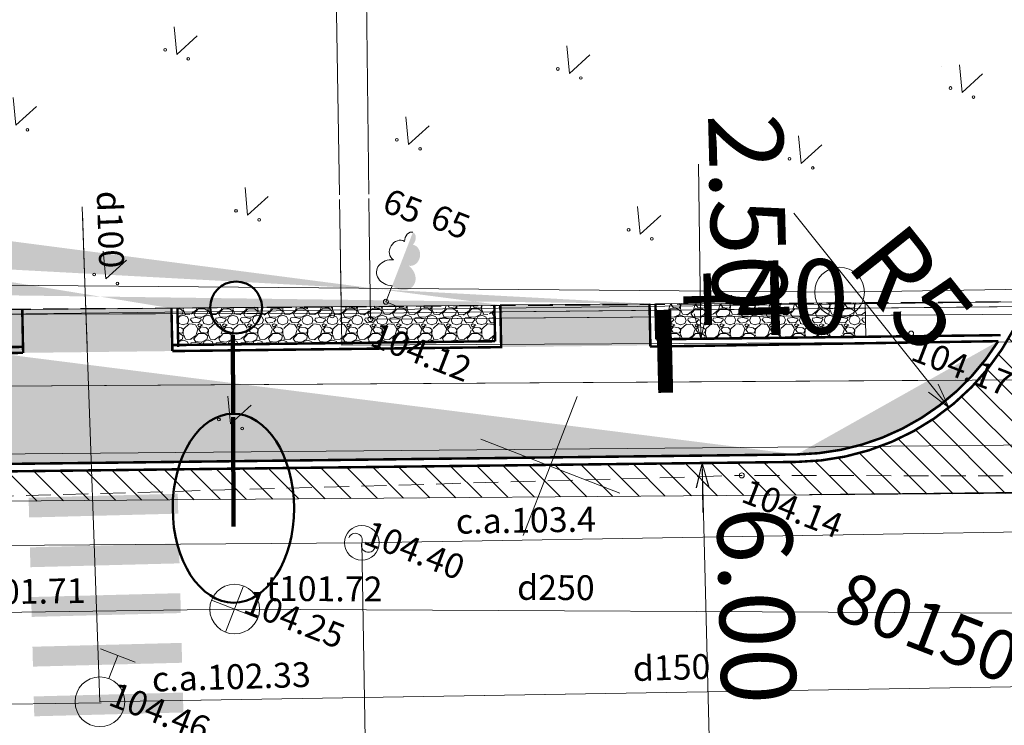
# Model space of a CAD drawing. Units: metres. Extents: x 552372 to 553368, y 333798 to 333958.
# Drawn here: x 552429 to 552449, y 333885 to 333899 of the extents above; entities that cross this region are included whole.
import ezdxf
from ezdxf.enums import TextEntityAlignment as Align

# ---------------------------------------------------------------- set-up
doc = ezdxf.new("R2010")
doc.units = ezdxf.units.M
doc.header["$MEASUREMENT"] = 0
for name, pattern in [('ADTI_2', [0.75, 0.5, -0.25]), ('DASHDOT', [1, 0.5, -0.25, 0, -0.25]), ('DASHED', [0.75, 0.5, -0.25])]:
    doc.linetypes.add(name, pattern=pattern)
for name, color, linetype, lineweight in [('A - hor. apzimejumi', 7, 'Continuous', 0), ('L - brauktuves mala', 96, 'Continuous', 30), ('Level 24', 7, 'Continuous', 9)]:
    doc.layers.add(name, color=color, linetype=linetype, lineweight=lineweight)
for name, color, linetype, lineweight, true_color in [('APGR_ELEM_####_####_#', 1, 'Continuous', 20, 0xff0000), ('APGR_SARK_####_####_#', 1, 'Continuous', 20, 0xff0000), ('APGS_VADP_ZSPR_####_#', 7, 'APGS_VADP_ZSPR', 9, 0xfe005e), ('Brauktuve', 7, 'Continuous', 9, 0xffffff), ('CELI_CMAL_####_####_#', 7, 'ADTI_2', 9, 0xd200d2), ('GAZE_ELEM_####_####_#', 1, 'Continuous', 20, 0xff0000), ('GAZE_ELEM_####_TKST_#', 1, 'Continuous', 9, 0xff0000), ('GAZE_VADP_VSP1_####_#', 1, 'GAZE_VADP_VSP1', 9, 0xff0000), ('GAZE_VADP_VSP1_TKST_#', 1, 'Continuous', 9, 0xff0000), ('GEOD_ELEM_####_####_#', 7, 'Continuous', 20, 0xff8c00), ('NORB_ZOGS_ZSTP_####_#', 7, 'NORB_ZOGS_ZSTP', 9, 0xe1e100), ('RAMI_UZMR_####_####_#', 7, 'RAMI_UZMR', 9, 0xa500a5), ('RELJ_AATZ_####_TKST_#', 7, 'Continuous', 9, 0xffffff), ('RELJ_ELEM_####_####_#', 7, 'Continuous', 20, 0xffffff), ('ROBZ_KADS_####_TKST_#', 4, 'Continuous', 9, 0x00ffff), ('ROBZ_UZMR_####_####_#', 4, 'ADTI_4', 20, 0x00ffff), ('SAKT_VADP_KABE_####_#', 5, 'SAKT_VADP_KABE', 9, 0x0000ff), ('SKAN_ELEM_####_####_#', 7, 'Continuous', 9, 0xb46600), ('SKAN_ELEM_PAST_TKST_#', 7, 'Continuous', 9, 0xb46600), ('SKAN_VADP_PAST_####_#', 7, 'SKAN_VADP_PAST', 9, 0xb46600), ('SKAN_VADP_PAST_TKST_#', 7, 'Continuous', 9, 0xb46600), ('TERT_DIAM_####_TKST_#', 7, 'Continuous', 9, 0x00e100), ('TERT_DZOG_####_####_#', 7, 'TERT_DZOG', 9, 0x00f000), ('TERT_ELEM_####_####_#', 7, 'Continuous', 9, 0x780000), ('UDTK_ELEM_####_####_#', 7, 'Continuous', 20, 0x00fea0), ('UDTK_ELEM_####_TKST_#', 7, 'Continuous', 9, 0x00fea0), ('UDTK_VADP_UDEN_####_#', 7, 'UDTK_VADP_UDEN', 9, 0x00fea0), ('UDTK_VADP_UDEN_TKST_#', 7, 'Continuous', 9, 0x00fea0)]:
    doc.layers.add(name, color=color, linetype=linetype, lineweight=lineweight, true_color=true_color)
doc.layers.add('BR konturas', color=7, linetype='Continuous')
doc.styles.add('Tahoma_05_CB', font='tahoma.ttf', dxfattribs={"height": 0.5})
doc.styles.add('Tahoma_05_CC', font='txt', dxfattribs={"height": 0.5})
doc.styles.add('Tahoma_05_LB', font='txt', dxfattribs={"height": 0.5})
doc.styles.add('Tahoma_05_LT', font='txt', dxfattribs={"height": 0.5})
doc.styles.add('Tahoma_1_LB', font='txt', dxfattribs={"height": 1})
doc.styles.add('Teksts', font='times.ttf', dxfattribs={"height": 0.2})
doc.linetypes.add('ADTI_4', pattern='A,1,-0.55,[20,dgnlstyle.shx,S=0.0008016000000000001,R=0,X=0,Y=0],-0.55', length=2.1)
doc.linetypes.add('APGS_VADP_ZSPR', pattern='A,2,-0.45,[108,_LV_TOPO_2012.shx,S=0.1,R=0,X=0,Y=0],-0.45,2', length=4.9)
doc.linetypes.add('GAZE_VADP_VSP1', pattern='A,1.6,-0.4,1.6,-0.4,1.6,-0.4,[121,_LV_TOPO_2012.shx,S=0,R=0,X=0,Y=0],-0.4,1.6,-0.4,1.6,-0.4', length=10.4)
doc.linetypes.add('NORB_ZOGS_ZSTP', pattern='A,1.45,[147,_LV_TOPO_2012.shx,S=0,R=0,X=0,Y=0],2.9,[147,_LV_TOPO_2012.shx,S=0,R=180,X=0,Y=0],1.45', length=5.8)
doc.linetypes.add('RAMI_UZMR', pattern='A,2.5,-2.5,2.5,-2.5,[68,dgnlstyle.shx,S=0.03276190476190476,R=0,X=0,Y=0],-2.5', length=12.5)
doc.linetypes.add('SAKT_VADP_KABE', pattern='A,2,[108,_LV_TOPO_2012.shx,S=0.32,R=0,X=0,Y=0],2,-1', length=5)
doc.linetypes.add('SKAN_VADP_PAST', pattern='A,7.5,-0.3,[125,_LV_TOPO_2012.shx,S=0,R=0,X=0,Y=0],-0.3,7.5', length=15.6)
doc.linetypes.add('TERT_DZOG', pattern='A,0,-0.2,[103,_LV_TOPO_2012.shx,S=0.4,R=0,X=0,Y=0],-0.875,[108,_LV_TOPO_2012.shx,S=0.15,R=0,X=0,Y=0],-0.75,[108,_LV_TOPO_2012.shx,S=0.15,R=0,X=0,Y=0],-0.675', length=2.5)
doc.linetypes.add('UDTK_VADP_UDEN', pattern='A,7.5,-0.3,[145,_LV_TOPO_2012.shx,S=0,R=0,X=0,Y=0],-0.3,7.5', length=15.6)

# ---------------------------------------------------------------- blocks, each defined once
blk = doc.blocks.new('PKT_1')
at = {"layer": 'RELJ_ELEM_####_####_#', "color": 7, "linetype": 'Continuous', "lineweight": 20, "ltscale": 0.7000000000000001}
blk.add_circle((0, 0), 0.05, dxfattribs=at)
blk = doc.blocks.new('LAPUKO_1')
at = {"layer": 'TERT_ELEM_####_####_#', "linetype": 'Continuous', "lineweight": 9, "ltscale": 0.7000000000000001, "true_color": 0x00e100}
h = blk.add_hatch(color=92, dxfattribs=at)
edge = h.paths.add_edge_path()
edge.add_line((0, 1.499998897779733), (0, 0.3469923851080241))
edge.add_ellipse((0.08955848205368966, 0.5929141737287864), major_axis=(-0.3068173883848491, 0.09511338992961678), ratio=0.8144450187643254, start_angle=87.72961605148774, end_angle=270)
edge.add_ellipse((0.128290795488283, 1.055203076743055), major_axis=(0.03873231390928324, -0.212403009427218), ratio=0.861322845979569, start_angle=0, end_angle=180)
edge.add_line((0.08955848158802837, 1.267606086214073), (0.0885632075369358, 1.268518418946769))
edge.add_ellipse((-0.0004004397196695209, 1.350068431114778), major_axis=(4.247214749339432e-17, -0.1499315361192787), ratio=0.7071067811865476, start_angle=57.04944999999998, end_angle=179.7835872819388)
at = {"layer": 'TERT_ELEM_####_####_#', "color": 92, "linetype": 'Continuous', "lineweight": 9, "ltscale": 0.7000000000000001, "true_color": 0x00e100}
for p, q in [((0, 0.3469923851080239), (0, 0)), ((0, 0), (0.1999999999534339, 0))]:
    blk.add_line(p, q, dxfattribs=at)
at = {"layer": 'TERT_ELEM_####_####_#', "color": 92, "linetype": 'Continuous', "lineweight": 9, "ltscale": 0.7000000000000001, "true_color": 0x00e100, "extrusion": (0, 0, -1)}
for centre, major_axis, ratio, start_param, end_param in [((0.000400439603254199, 1.350068431114778), (0, -0.1499315361192787), 0.7071067811865476, 0.9957007389518786, 3.137815539116435), ((-0.1282907956046984, 1.055203076743055), (-0.03873231390928328, -0.2124030094272185), 0.8613228459795687, 0, 3.141592653589793)]:
    blk.add_ellipse(centre, major_axis=major_axis, ratio=ratio, start_param=start_param, end_param=end_param, dxfattribs=at)
at = {"layer": 'TERT_ELEM_####_####_#', "color": 92, "linetype": 'Continuous', "lineweight": 9, "ltscale": 0.7000000000000001, "true_color": 0x00e100}
blk.add_ellipse((-0.08955848205368966, 0.5929141737287864), major_axis=(0.306817388384849, 0.0951133899296168), ratio=0.8144450187643255, start_param=1.570796326794897, end_param=4.752014655570658, dxfattribs=at)
blk = doc.blocks.new('MAURS')
at = {"layer": 'TERT_ELEM_####_####_#', "color": 92, "linetype": 'Continuous', "lineweight": 9, "ltscale": 0.7000000000000001, "true_color": 0x00e100}
for p, q in [((-0.25, 0.5), (0, 0)), ((0, 0), (0.25, 0.5))]:
    blk.add_line(p, q, dxfattribs=at)
for centre, radius in [((-0.2502799043431878, -0.0004503042437136173), 0.02800000000000047), ((0.2497200956568122, -0.0004503042437136173), 0.02630589287586257)]:
    blk.add_circle(centre, radius, dxfattribs=at)
blk = doc.blocks.new('KRUSTS')
at = {"layer": 'GEOD_ELEM_####_####_#', "color": 7, "linetype": 'Continuous', "lineweight": 9, "ltscale": 0.7000000000000001}
for p, q in [((0, 1.5), (0, 0)), ((-1.5, 0), (0, 0)), ((0, 0), (0, -1.5)), ((0, 0), (1.5, 0))]:
    blk.add_line(p, q, dxfattribs=at)
blk = doc.blocks.new('SLPKT')
at = {"layer": 'APGR_ELEM_####_####_#', "color": 1, "linetype": 'Continuous', "lineweight": 20, "true_color": 0xff0000}
blk.add_circle((0, 0), 0.5, dxfattribs=at)
blk = doc.blocks.new('GZVENT')
at = {"layer": 'GAZE_ELEM_####_####_#', "color": 1, "linetype": 'Continuous', "lineweight": 20, "ltscale": 0.7000000000000001, "true_color": 0xff0000}
blk.add_circle((0, 0), 0.35, dxfattribs=at)
for centre, start, end in [((-0.1399999998975545, 0), 0, 180), ((0.1400000000139698, 0), 180, 0)]:
    blk.add_arc(centre, 0.14, start, end, dxfattribs=at)
blk = doc.blocks.new('PKT')
at = {"layer": 'RELJ_ELEM_####_####_#', "color": 7, "linetype": 'Continuous', "lineweight": 20, "ltscale": 0.7000000000000001}
blk.add_circle((0, 0), 0.05, dxfattribs=at)
blk = doc.blocks.new('KNAKA')
at = {"layer": 'SKAN_ELEM_####_####_#', "color": 32, "linetype": 'Continuous', "lineweight": 20, "ltscale": 0.7000000000000001, "true_color": 0xb46600}
for p, q in [((0, -0.5), (0, 0.5)), ((-0.5, 0), (0.5, 0))]:
    blk.add_line(p, q, dxfattribs=at)
blk.add_circle((0, 0), 0.5, dxfattribs=at)
blk = doc.blocks.new('UDHIDR')
at = {"layer": 'UDTK_ELEM_####_####_#', "color": 120, "linetype": 'Continuous', "lineweight": 20, "ltscale": 0.7000000000000001, "true_color": 0x00fea0}
for p, q in [((-0.375, 1), (0.375, 1)), ((0, 0.5), (0, 1))]:
    blk.add_line(p, q, dxfattribs=at)
blk.add_circle((0, 0), 0.5, dxfattribs=at)
blk = doc.blocks.new('LAPUKO')
at = {"layer": 'TERT_ELEM_####_####_#', "linetype": 'Continuous', "lineweight": 9, "ltscale": 0.7000000000000001, "true_color": 0x00e100}
h = blk.add_hatch(color=92, dxfattribs=at)
edge = h.paths.add_edge_path()
edge.add_line((0, 1.499998897837941), (0, 0.3469923851662318))
edge.add_ellipse((0.08955848205368966, 0.5929141737869941), major_axis=(-0.3068173883848491, 0.09511338992961678), ratio=0.8144450187643254, start_angle=87.72961605148774, end_angle=270)
edge.add_ellipse((0.128290795488283, 1.055203076801263), major_axis=(0.03873231390928324, -0.212403009427218), ratio=0.861322845979569, start_angle=0, end_angle=180)
edge.add_line((0.08955848158802837, 1.267606086272281), (0.0885632075369358, 1.268518419004977))
edge.add_ellipse((-0.0004004397196695209, 1.350068431172986), major_axis=(4.247214749339432e-17, -0.1499315361192787), ratio=0.7071067811865476, start_angle=57.04944999999998, end_angle=179.7835872819388)
at = {"layer": 'TERT_ELEM_####_####_#', "color": 92, "linetype": 'Continuous', "lineweight": 9, "ltscale": 0.7000000000000001, "true_color": 0x00e100}
for p, q in [((0, 0.3469923851662315), (0, 0)), ((0, 0), (0.1999999999534339, 0))]:
    blk.add_line(p, q, dxfattribs=at)
at = {"layer": 'TERT_ELEM_####_####_#', "color": 92, "linetype": 'Continuous', "lineweight": 9, "ltscale": 0.7000000000000001, "true_color": 0x00e100, "extrusion": (0, 0, -1)}
for centre, major_axis, ratio, start_param, end_param in [((0.000400439603254199, 1.350068431172986), (0, -0.1499315361192787), 0.7071067811865476, 0.9957007389518786, 3.137815539116435), ((-0.1282907956046984, 1.055203076801263), (-0.03873231390928328, -0.2124030094272185), 0.8613228459795687, 0, 3.141592653589793)]:
    blk.add_ellipse(centre, major_axis=major_axis, ratio=ratio, start_param=start_param, end_param=end_param, dxfattribs=at)
at = {"layer": 'TERT_ELEM_####_####_#', "color": 92, "linetype": 'Continuous', "lineweight": 9, "ltscale": 0.7000000000000001, "true_color": 0x00e100}
blk.add_ellipse((-0.08955848205368966, 0.5929141737869941), major_axis=(0.306817388384849, 0.0951133899296168), ratio=0.8144450187643255, start_param=1.570796326794897, end_param=4.752014655570658, dxfattribs=at)
blk = doc.blocks.new('gaisma')
at = {"layer": 'Brauktuve', "color": 230, "lineweight": 100}
blk.add_line((521224.4336886939, 309556.690394728), (521225.8458484079, 309555.9629378651), dxfattribs=at)
at = {"layer": 'Brauktuve', "color": 230, "lineweight": 200}
blk.add_line((521225.900071569, 309555.9350054648), (521227.8551364724, 309554.9278776119), dxfattribs=at)
at = {"layer": 'Brauktuve', "color": 230, "lineweight": 50}
blk.add_circle((521223.9701795948, 309557.0026306889), 0.5214015063330228, dxfattribs=at)
blk.add_ellipse((521227.5294607168, 309555.0956455074), major_axis=(-1.68907209385613, 0.8701048995510656), ratio=0.6425242276113521, dxfattribs=at)
blk = doc.blocks.new('TerminatorOpen_0.5')
at = {"color": 0, "linetype": 'ByBlock', "lineweight": -2}
for q in [(-1, 0.25), (-1, 0), (-1, -0.25)]:
    blk.add_line((0, 0), q, dxfattribs=at)

msp = doc.modelspace()

# ---------------------------------------------------------------- hatches: boundary and pattern name
at = {"layer": 'A - hor. apzimejumi', "lineweight": -3}
h = msp.add_hatch(color=256, dxfattribs=at)
h.dxf.hatch_style = 1
edge = h.paths.add_edge_path()
edge.add_line((552432.4945459319, 333885.5095151924), (552432.5048649837, 333885.1096483183))
edge.add_line((552432.494545932, 333885.5095151924), (552429.4955443747, 333885.4321223046))
edge.add_line((552429.4955443747, 333885.4321223046), (552429.5058634264, 333885.0322554302))
edge.add_line((552429.5058634264, 333885.0322554302), (552432.5048649838, 333885.1096483183))
h.paths.add_polyline_path([(552432.4790673545, 333886.1093155039), (552432.4687483028, 333886.5091823781), (552429.4697467454, 333886.4317894904), (552429.480065797, 333886.031922616)])
edge = h.paths.add_edge_path()
edge.add_line((552432.4429506734, 333887.5088495638), (552432.4532697252, 333887.1089826897))
edge.add_line((552432.4429506735, 333887.5088495638), (552429.443949116, 333887.4314566761))
edge.add_line((552429.443949116, 333887.4314566761), (552429.4542681678, 333887.0315898018))
edge.add_line((552429.4542681678, 333887.0315898018), (552432.4532697253, 333887.1089826897))
edge = h.paths.add_edge_path()
edge.add_line((552432.4171530441, 333888.5085167495), (552432.4274720958, 333888.1086498753))
edge.add_line((552432.4171530443, 333888.5085167495), (552429.4181514869, 333888.4311238617))
edge.add_line((552429.4181514869, 333888.4311238617), (552429.4284705386, 333888.0312569875))
edge.add_line((552429.4284705385, 333888.0312569875), (552432.4274720958, 333888.1086498753))
h.paths.add_polyline_path([(552432.4016744666, 333889.1083170611), (552432.3913554148, 333889.5081839352), (552429.3923538575, 333889.4307910474), (552429.4026729092, 333889.0309241732)])
at = {"layer": 'Brauktuve', "lineweight": 5, "ltscale": 5}
h = msp.add_hatch(dxfattribs=at)
h.set_pattern_fill('APPIANRN', color=131, scale=0.05, angle=338.7867673080213, style=0)
h.set_pattern_definition([(338.7867673080213, (-82063.6921361383, 222211.4514382812), (0.113074963871199, 0.2913250805295128), []), (68.78676730802127, (-82063.6921361383, 222211.4514382812), (-0.1083320973312308, 0.3772620530716237), [0.3125, -0.3125])])
edge = h.paths.add_edge_path()
edge.add_line((552404.0541084603, 333890.4202890431), (552404.3464845633, 333893.8230513731))
edge.add_line((552429.2644234631, 333893.2158152635), (552429.2820192757, 333892.3421405634))
edge.add_line((552432.2830621206, 333892.3781383287), (552438.8953462065, 333892.4574532411))
edge.add_line((552438.8958558327, 333892.432149063), (552438.8782600202, 333893.3058237631))
edge.add_line((552406.2752130785, 333889.836359993), (552404.0541084603, 333890.4202890431))
edge.add_line((552404.303100198, 333897.8121324353), (552405.4409994023, 333895.2843425081))
edge.add_arc((552444.7796438031, 333895.1485728304), 4.850000000381975, 270.6872348124144, 327.9846674286694, ccw=False)
edge.add_line((552444.8378157828, 333890.2989217064), (552406.2752130785, 333889.836359993))
edge.add_line((552432.2830621206, 333892.3781383287), (552432.2646183174, 333893.238860679))
edge.add_line((552438.8782600202, 333893.3058237631), (552441.8784548744, 333893.3288691786))
edge.add_line((552404.3464845633, 333893.8230513731), (552404.303100198, 333897.8121324353))
edge.add_line((552432.2646183174, 333893.238860679), (552429.2644234631, 333893.2158152635))
edge.add_line((552429.2820192757, 333892.3421405634), (552407.6355965864, 333892.0824898742))
edge.add_arc((552407.6101688346, 333894.2023373757), 2.120000000011927, 182.704696095895, 270.68723480960483, ccw=False)
edge.add_line((552405.492530492, 333894.1022981333), (552405.4367084884, 333895.2839425802))
edge.add_line((552441.8784548744, 333893.3288691786), (552441.8968986776, 333892.4681468283))
edge.add_line((552441.8968986776, 333892.4681468283), (552448.8919891516, 333892.5773638271))
at = {"layer": 'Brauktuve', "lineweight": 13}
h = msp.add_hatch(dxfattribs=at)
h.set_pattern_fill('ANSI31', color=253, scale=3, angle=90, style=0)
h.set_pattern_definition([(135, (0, 0), (-0.2651650429449554, -0.2651650429449553), [])])
edge = h.paths.add_edge_path()
edge.add_line((552406.2809362613, 333889.1816030657), (552406.2770122119, 333889.686370783))
edge.add_line((552406.2770122119, 333889.686370783), (552444.8396149161, 333890.1489324964))
edge.add_arc((552444.7796438033, 333895.14857283), 5.000000000000469, 270.6872348105076, 0.59754275929821)
edge.add_line((552449.779371891, 333895.2007173275), (552449.7698388039, 333896.1147705232))
edge.add_line((552449.7698388038, 333896.1147705233), (552455.7695125091, 333896.1773439193))
edge.add_line((552455.7695125091, 333896.1773439189), (552455.7787843859, 333895.2883361302))
edge.add_arc((552460.7785124737, 333895.3404806265), 5.000000000058738, 180.5975427444784, 270.6872348104995)
edge.add_line((552460.8384835866, 333890.3408402928), (552484.7279493351, 333890.6273964751))
edge.add_line((552484.7279493351, 333890.6273964751), (552484.7393751561, 333889.7915366779))
edge.add_line((552484.7393751561, 333889.7915366779), (552406.2809362613, 333889.1816030656))
at = {"layer": 'Brauktuve', "lineweight": 5, "ltscale": 5}
h = msp.add_hatch(dxfattribs=at)
h.set_pattern_fill('GRAVEL', color=30, scale=0.5, style=0)
h.set_pattern_definition([(228.012787504, (0.36, 0.5), (-4.000000000000036, -4.499999999999999), [0.067268, -6.65954402353685]), (184.969740728, (0.315, 0.45), (5.999999999999988, 0.5000000000000175), [0.115434, -11.427962380615]), (132.510447078, (0.2, 0.44), (5.00000000000006, -5.499999999999938), [0.081394, -8.05801629804985]), (267.273689006, (0.005, 0.315), (0.5000000000000121, 10.00000000000001), [0.105119, -10.4067790208145]), (292.833654178, (0, 0.21), (-2.499999999999994, 6.000000000000013), [0.1030775, -10.20468656404415]), (357.273689006, (0.04, 0.115), (-10.00000000000001, 0.5000000000000041), [0.105119, -10.4067790208145]), (37.6942404667, (0.145, 0.11), (-6.499999999999999, -4.999999999999987), [0.1390145, -13.762424274458]), (72.2553283749, (0.255, 0.195), (3.500000000000013, 11), [0.131244, -12.9931607484067]), (121.429565615, (0.295, 0.32), (-4.00000000000001, 6.499999999999994), [0.105475, -10.4420365548645]), (175.236358309, (0.24, 0.41), (5.499999999999994, -0.5000000000000241), [0.120416, -5.90038128939615]), (222.397437798, (0.12, 0.42), (-5.999999999999981, -5.499999999999986), [0.155724, -15.41668750239745]), (138.814074834, (0.5, 0.31), (-3.500000000000015, 3.000000000000001), [0.0531505, -5.26192240636735]), (171.46923439, (0.46, 0.345), (6.499999999999998, -0.9999999999999974), [0.1011185, -10.0107557080785]), (225, (0.36, 0.36), (-8.326672684688674e-17, -0.4999999999999666), [0.0707105, -0.63639628118655]), (203.198590514, (0.325, 0.42), (2.499999999999995, 0.9999999999999853), [0.038079, -3.76980755293195]), (291.801409486, (0.29, 0.405), (-0.4999999999998421, 1.500000000000052), [0.0538515, -2.63873090356725]), (30.96375653210001, (0.31, 0.355), (1.500000000000026, 0.99999999999999), [0.0874645, -2.82801144742265]), (161.565051177, (0.385, 0.4), (1.000000000000006, -0.4999999999999893), [0.0632455, -1.5178933300842]), (16.389540334, (0, 0.405), (4.999999999999982, 1.500000000000022), [0.0886, -8.7714225733347]), (70.3461759419, (0.085, 0.43), (-2.00000000000061, -5.500000000001698), [0.0743305, -7.3587038736595]), (293.198590514, (0.385, 0.5), (-0.9999999999999852, 2.499999999999995), [0.0761575, -3.73172905293195]), (343.610459666, (0.415, 0.43), (-4.999999999999982, 1.500000000000022), [0.0886, -8.7714225733345]), (339.44395478, (0, 0.095), (-2.500000000000017, 1.000000000000012), [0.08544, -4.18656187265875]), (294.775140569, (0.08, 0.065), (-2.499999999999997, 5.500000000000003), [0.071589, -7.087321531638]), (66.8014094864, (0.39, 0), (0.9999999999999906, 2.499999999999985), [0.0761575, -3.73172905293195]), (17.3540246363, (0.42, 0.07), (-6.499999999999988, -1.999999999999981), [0.0838155, -8.29771180712]), (69.44395478040002, (0.145, 0), (-1.000000000000003, -2.499999999999976), [0.04272, -4.22928187265875]), (101.309932474, (0.36, 0), (-0.4999999999999819, 2.000000000000006), [0.025495, -2.5240147567964]), (165.963756532, (0.355, 0.025), (1.499999999999979, -0.500000000000002), [0.1030775, -1.95847531280885]), (186.009005957, (0.255, 0.05), (5.000000000000021, 0.4999999999999937), [0.095525, -9.4569615872714]), (303.690067526, (0.31, 0.31), (-0.4999999999999937, 0.9999999999999929), [0.072111, -1.730664637732]), (353.157226587, (0.35, 0.25), (8.500000000000012, -1.000000000000011), [0.125897, -12.46378131201415]), (60.9453959009, (0.475, 0.235), (-1.999999999999988, -3.499999999999988), [0.051478, -5.0963370704935]), (90, (0.5, 0.28), (-0.4999999999999999, 0.5), [0.03, -0.47]), (120.256437164, (0.245, 0.065), (2.000000000000004, -3.500000000000004), [0.069462, -6.8767599947249]), (48.01278750419999, (0.21, 0.125), (4.000000000000001, 4.499999999999991), [0.134536, -6.59227602353685]), (0, (0.3, 0.225), (0.5, 0.5), [0.13, -0.37]), (325.304846469, (0.43, 0.225), (5.000000000000067, -3.499999999999918), [0.079057, -7.826637150421]), (254.054604099, (0.495, 0.18), (-0.5000000000000209, -2.000000000000003), [0.072801, -3.56725394464025]), (207.645975364, (0.475, 0.11), (-9.499999999999975, -5.000000000000024), [0.1185325, -11.7347370911297]), (175.42607874, (0.37, 0.055), (-6.499999999999977, 0.5000000000000007), [0.1253995, -12.41453670398445])])
h.paths.add_polyline_path([(552441.9984273335, 333893.3314399826), (552446.2183992397, 333893.3460439433), (552446.2265594373, 333892.6657488605), (552442.0137747814, 333892.6152161487)])
h = msp.add_hatch(dxfattribs=at)
h.set_pattern_fill('GRAVEL', color=30, scale=0.5, style=0)
h.set_pattern_definition([(228.012787504, (0.36, 0.5), (-4.000000000000036, -4.499999999999999), [0.067268, -6.65954402353685]), (184.969740728, (0.315, 0.45), (5.999999999999988, 0.5000000000000175), [0.115434, -11.427962380615]), (132.510447078, (0.2, 0.44), (5.000000000000059, -5.499999999999937), [0.081394, -8.05801629804985]), (267.273689006, (0.005, 0.315), (0.5000000000000121, 10.00000000000001), [0.105119, -10.4067790208145]), (292.833654178, (0, 0.21), (-2.499999999999994, 6.000000000000013), [0.1030775, -10.20468656404415]), (357.273689006, (0.04, 0.115), (-10.00000000000001, 0.500000000000004), [0.105119, -10.4067790208145]), (37.6942404667, (0.145, 0.11), (-6.499999999999999, -4.999999999999987), [0.1390145, -13.762424274458]), (72.2553283749, (0.255, 0.195), (3.500000000000013, 11), [0.131244, -12.9931607484067]), (121.429565615, (0.295, 0.32), (-4.00000000000001, 6.499999999999994), [0.105475, -10.4420365548645]), (175.236358309, (0.24, 0.41), (5.499999999999993, -0.500000000000024), [0.120416, -5.90038128939615]), (222.397437798, (0.12, 0.42), (-5.999999999999981, -5.499999999999986), [0.155724, -15.41668750239745]), (138.814074834, (0.5, 0.31), (-3.500000000000015, 3.000000000000001), [0.0531505, -5.26192240636735]), (171.46923439, (0.46, 0.345), (6.499999999999998, -0.9999999999999976), [0.1011185, -10.0107557080785]), (225, (0.36, 0.36), (-8.326672684688674e-17, -0.4999999999999666), [0.0707105, -0.63639628118655]), (203.198590514, (0.325, 0.42), (2.499999999999996, 0.9999999999999855), [0.038079, -3.76980755293195]), (291.801409486, (0.29, 0.405), (-0.4999999999998421, 1.500000000000052), [0.0538515, -2.63873090356725]), (30.96375653210001, (0.31, 0.355), (1.500000000000026, 0.99999999999999), [0.0874645, -2.82801144742265]), (161.565051177, (0.385, 0.4), (1.000000000000006, -0.4999999999999893), [0.0632455, -1.5178933300842]), (16.389540334, (0, 0.405), (4.999999999999982, 1.500000000000022), [0.0886, -8.7714225733347]), (70.3461759419, (0.085, 0.43), (-2.00000000000061, -5.500000000001698), [0.0743305, -7.3587038736595]), (293.198590514, (0.385, 0.5), (-0.9999999999999852, 2.499999999999996), [0.0761575, -3.73172905293195]), (343.610459666, (0.415, 0.43), (-4.999999999999982, 1.500000000000022), [0.0886, -8.7714225733345]), (339.44395478, (0, 0.095), (-2.500000000000018, 1.000000000000012), [0.08544, -4.18656187265875]), (294.775140569, (0.08, 0.065), (-2.499999999999997, 5.500000000000003), [0.071589, -7.087321531638]), (66.8014094864, (0.39, 0), (0.9999999999999906, 2.499999999999985), [0.0761575, -3.73172905293195]), (17.3540246363, (0.42, 0.07), (-6.499999999999988, -1.999999999999981), [0.0838155, -8.29771180712]), (69.44395478040002, (0.145, 0), (-1.000000000000003, -2.499999999999977), [0.04272, -4.22928187265875]), (101.309932474, (0.36, 0), (-0.4999999999999819, 2.000000000000006), [0.025495, -2.5240147567964]), (165.963756532, (0.355, 0.025), (1.499999999999979, -0.500000000000002), [0.1030775, -1.95847531280885]), (186.009005957, (0.255, 0.05), (5.000000000000022, 0.4999999999999937), [0.095525, -9.4569615872714]), (303.690067526, (0.31, 0.31), (-0.4999999999999937, 0.9999999999999929), [0.072111, -1.730664637732]), (353.157226587, (0.35, 0.25), (8.50000000000001, -1.000000000000011), [0.125897, -12.46378131201415]), (60.9453959009, (0.475, 0.235), (-1.999999999999988, -3.499999999999988), [0.051478, -5.0963370704935]), (90, (0.5, 0.28), (-0.4999999999999999, 0.5), [0.03, -0.47]), (120.256437164, (0.245, 0.065), (2.000000000000004, -3.500000000000005), [0.069462, -6.8767599947249]), (48.01278750419999, (0.21, 0.125), (4.000000000000001, 4.49999999999999), [0.134536, -6.59227602353685]), (0, (0.3, 0.225), (0.5, 0.5), [0.13, -0.37]), (325.304846469, (0.43, 0.225), (5.000000000000067, -3.499999999999917), [0.079057, -7.826637150421]), (254.054604099, (0.495, 0.18), (-0.5000000000000208, -2.000000000000002), [0.072801, -3.56725394464025]), (207.645975364, (0.475, 0.11), (-9.499999999999975, -5.000000000000024), [0.1185325, -11.7347370911297]), (175.42607874, (0.37, 0.055), (-6.499999999999977, 0.5000000000000007), [0.1253995, -12.41453670398445])])
h.paths.add_polyline_path([(552438.758287561, 333893.3032529591), (552438.7738637769, 333892.5763531395), (552432.4004804412, 333892.499903862), (552432.3845907765, 333893.241431483)])

# ---------------------------------------------------------------- linework, layer by layer
at = {"color": 4, "linetype": 'DASHED', "lineweight": 30, "flags": 128}
msp.add_lwpolyline([(552415.2477400324, 333919.9588634376), (552436.0717158387, 333919.1876620307), (552462.2132353052, 333936.4996752004), (552484.2231991265, 333936.8246099295), (552487.3314363995, 333925.6003744074), (552487.8934466105, 333893.6661627446), (552408.0697513771, 333893.0530124966)], close=True, dxfattribs=at)
at = {"layer": 'APGR_SARK_####_####_#'}
for p, q in [((552445.7006965678, 333893.56310273), (552483.0774620379, 333894.1712279308)), ((552445.7006965678, 333893.56310273), (552483.0774620379, 333894.1712279308)), ((552417.543006323, 333893.7951514993), (552445.7006965678, 333893.56310273)), ((552417.543006323, 333893.7951514993), (552445.7006965678, 333893.56310273))]:
    msp.add_line(p, q, dxfattribs=at)
at = {"layer": 'APGS_VADP_ZSPR_####_#', "flags": 128}
msp.add_lwpolyline([(552480.295346533, 333890.7715058918), (552470.9425486655, 333890.6768083065), (552425.5359284395, 333890.2801656176)], dxfattribs=at)
at = {"layer": 'BR konturas', "color": 1, "const_width": 0.2999999999999996}
msp.add_lwpolyline([(552442.2039676174, 333891.5404279227), (552442.1648663292, 333893.2057193946)], dxfattribs=at)
at = {"layer": 'Brauktuve', "lineweight": 5, "ltscale": 5}
for p, q in [((552442.9025617298, 333893.1259131933), (552442.8664622613, 333896.1354347722)), ((552447.5868821479, 333891.6315552189), (552444.7796438033, 333895.14857283)), ((552441.9984273335, 333893.3314399826), (552446.2183992397, 333893.3460439433)), ((552442.0137747814, 333892.6152161487), (552441.9984273335, 333893.3314399826)), ((552446.2183992397, 333893.3460439433), (552446.2265594373, 333892.6657488605)), ((552432.3845907765, 333893.241431483), (552438.758287561, 333893.3032529591)), ((552432.4004804412, 333892.499903862), (552432.3845907765, 333893.241431483)), ((552438.758287561, 333893.3032529591), (552438.7738637769, 333892.5763531395)), ((552438.7738637769, 333892.5763531395), (552432.4004804412, 333892.499903862)), ((552446.2265594373, 333892.6657488605), (552442.0137747814, 333892.6152161487)), ((552443.1575675855, 333892.6289360392), (552443.1585408578, 333892.6289477136)), ((552443.6160577552, 333890.1474523775), (552442.6876117121, 333890.123285454)), ((552443.1875090805, 333890.1327891625), (552443.1884823529, 333890.132800837)), ((552406.2809362613, 333889.1816030656), (552484.7393751561, 333889.7915366779)), ((552442.9444974475, 333889.6298382499), (552442.9504945588, 333889.1298742165)), ((552443.0810904918, 333884.6143638441), (552442.9505373733, 333889.6299599056))]:
    msp.add_line(p, q, dxfattribs=at)
at = {"layer": 'Brauktuve', "color": 240, "lineweight": 5, "ltscale": 5, "true_color": 0xfe005e}
msp.add_line((552418.8310260673, 333892.997889392), (552465.329647429, 333893.5619554053), dxfattribs=at)
at = {"layer": 'Brauktuve', "color": 0}
for p, q in [((552438.8782600202, 333893.3058237631), (552441.8784548744, 333893.3288691786)), ((552429.2644234631, 333893.2158152635), (552432.2646183174, 333893.238860679))]:
    msp.add_line(p, q, dxfattribs=at)
at = {"layer": 'Brauktuve', "color": 16, "const_width": 0.05}
msp.add_lwpolyline([(552449.7698388039, 333896.1147705232), (552449.779371891, 333895.2007173275, -0.4137551352864606), (552444.8396149161, 333890.1489324964), (552406.2770122119, 333889.686370783)], format="xyb", dxfattribs=at)
at = {"layer": 'Brauktuve', "color": 0, "linetype": 'ADTI_2', "const_width": 0.05}
msp.add_lwpolyline([(552429.2820192757, 333892.3421405634), (552407.6355965864, 333892.0824898742, -0.4039376024374886), (552405.492530492, 333894.1022981333), (552405.4367084884, 333895.2839425802)], format="xyb", dxfattribs=at)
at = {"layer": 'Brauktuve', "color": 0, "const_width": 0.05}
msp.add_lwpolyline([(552429.2795958687, 333892.4624685849), (552407.6384481937, 333892.20288117, -0.4039376024269318), (552405.6166877272, 333894.1083606597), (552405.5608657235, 333895.2900051066)], format="xyb", dxfattribs=at)
for points in [[(552438.758287561, 333893.3032529591), (552438.7738637769, 333892.5763531395)], [(552441.9984273335, 333893.3314399826), (552442.0143632223, 333892.6152232071)], [(552432.3845907765, 333893.241431483), (552432.4012751085, 333892.4628188892)], [(552448.9371911496, 333892.6982631194), (552442.0137747814, 333892.6152161487)], [(552438.7738637769, 333892.5763531395), (552432.2804837374, 333892.4984644912)]]:
    msp.add_lwpolyline(points, dxfattribs=at)
at = {"layer": 'Brauktuve', "color": 0, "linetype": 'ADTI_2', "const_width": 0.05}
for points in [[(552438.8782600202, 333893.3058237631), (552438.8958558327, 333892.432149063)], [(552441.8784548744, 333893.3288691786), (552441.8968986776, 333892.4681468283)], [(552429.2644234631, 333893.2158152635), (552429.2820192757, 333892.3421405634)], [(552432.2646183174, 333893.238860679), (552432.2830621206, 333892.3781383287)], [(552448.8919891516, 333892.5773638271), (552441.8968986776, 333892.4681468283)], [(552438.8953462065, 333892.4574532411), (552432.2830621206, 333892.3781383287)], [(552444.8378157828, 333890.2989217064), (552406.2752130785, 333889.836359993)]]:
    msp.add_lwpolyline(points, dxfattribs=at)
at = {"layer": 'Brauktuve', "color": 16, "linetype": 'ADTI_2', "const_width": 0.05}
msp.add_lwpolyline([(552448.8919891516, 333892.5773638271, -0.2553496045545861), (552444.8378157828, 333890.2989217064), (552406.2752130785, 333889.836359993)], format="xyb", dxfattribs=at)
at = {"layer": 'CELI_CMAL_####_####_#'}
for p in [(552427.0912343631, 333889.4093903975), (552463.2399032088, 333889.8384319893)]:
    msp.add_line(p, (552443.7332230908, 333889.8773649557), dxfattribs=at)
at = {"layer": 'GAZE_VADP_VSP1_####_#', "flags": 128}
for points in [[(552436.0931146474, 333888.5220233109), (552484.4796456062, 333889.3231292767)], [(552436.0931146474, 333888.5220233109), (552413.2873507449, 333888.3539595198)], [(552436.0931146474, 333888.5220233109), (552436.3473715698, 333873.5470574968)]]:
    msp.add_lwpolyline(points, dxfattribs=at)
at = {"layer": 'L - brauktuves mala', "color": 0, "linetype": 'Continuous'}
msp.add_line((552447.7490889169, 333898.0938039506), (552447.74908977, 333898.0938039595), dxfattribs=at)
at = {"layer": 'L - brauktuves mala', "linetype": 'Continuous'}
msp.add_line((552445.0985586187, 333889.4948267359), (552461.0976884996, 333889.6616891276), dxfattribs=at)
at = {"layer": 'Level 24', "color": 4, "linetype": 'Continuous', "lineweight": 20, "flags": 128}
msp.add_lwpolyline([(552439.614423678, 333893.1753952036), (552487.8934466104, 333893.6661627451)], dxfattribs=at)
at = {"layer": 'NORB_ZOGS_ZSTP_####_#'}
for p, q in [((552435.9367998174, 333919.1606496783), (552436.2339345117, 333895.5313603586)), ((552436.2349973376, 333895.4468403645), (552436.2417695234, 333894.9082902089)), ((552436.2349973376, 333895.4468403645), (552436.2417695234, 333894.9082902089)), ((552436.2417695234, 333894.9082902089), (552436.2655087374, 333893.0204569581)), ((552436.2417695234, 333894.9082902089), (552436.2655087374, 333893.0204569581)), ((552436.2655087374, 333893.0204569581), (552461.4295680115, 333893.2110083745)), ((552436.2655087374, 333893.0204569581), (552461.4295680115, 333893.2110083745)), ((552436.2655087374, 333893.0204569581), (552447.6039650497, 333893.1065874145)), ((552436.2655087374, 333893.0204569581), (552447.6039650497, 333893.1065874145))]:
    msp.add_line(p, q, dxfattribs=at)
at = {"layer": 'RAMI_UZMR_####_####_#', "flags": 128}
msp.add_lwpolyline([(552462.2132353049, 333936.4996752006), (552484.2231991265, 333936.8246099293), (552487.3207269439, 333925.6667468984), (552487.8934466103, 333893.6661627446), (552462.0879557835, 333893.4038439051), (552436.2824649562, 333893.1415250656), (552408.0697513769, 333893.0530124966), (552401.198133054, 333895.4380474284), (552407.3602311062, 333917.1784807405), (552408.4963497758, 333921.1989939905), (552415.2477400324, 333919.9588634376), (552436.0717158387, 333919.1876620307)], close=True, dxfattribs=at)
msp.add_lwpolyline([(552381.1118861499, 333871.6601868719), (552382.9065678053, 333877.6273146179), (552389.1113541692, 333898.2575766781), (552408.0697513768, 333893.0530124967), (552436.2824649565, 333893.1415250656), (552484.0290186347, 333893.626879932), (552483.3028166635, 333881.7090230496), (552483.3671100728, 333872.0993195203)], dxfattribs=at)
at = {"layer": 'ROBZ_UZMR_####_####_#'}
for p, q in [((552436.2824649564, 333893.1415250655), (552487.8934466105, 333893.6661627446)), ((552436.2824649564, 333893.1415250655), (552487.8934466105, 333893.6661627446)), ((552408.0697513769, 333893.0530124966), (552436.2824649564, 333893.1415250655)), ((552408.0697513769, 333893.0530124966), (552436.2824649564, 333893.1415250655))]:
    msp.add_line(p, q, dxfattribs=at)
at = {"layer": 'SAKT_VADP_KABE_####_#'}
for q in [(552461.7518688017, 333891.8745331278), (552448.0280769507, 333891.7912192475)]:
    msp.add_line((552408.5840537092, 333891.5517640403), q, dxfattribs=at)
at = {"layer": 'SKAN_VADP_PAST_####_#'}
for p, q in [((552433.535524808, 333887.1891458924), (552413.1536469825, 333886.8994955777)), ((552466.5602967546, 333887.0178599372), (552433.535524808, 333887.1891458924))]:
    msp.add_line(p, q, dxfattribs=at)
at = {"layer": 'TERT_DZOG_####_####_#', "flags": 128}
for points in [[(552435.2568272912, 333919.1167137729), (552435.6415478903, 333895.5193105295)], [(552435.6430086426, 333895.4297131481), (552435.6558894771, 333894.6396482297)], [(552435.6430086426, 333895.4297131481), (552435.6558894771, 333894.6396482297)], [(552435.6558894771, 333894.6396482297), (552435.6859565175, 333892.7954421334)], [(552435.6558894771, 333894.6396482297), (552435.690780969, 333892.499527307), (552461.4832692402, 333892.6214224648)]]:
    msp.add_lwpolyline(points, dxfattribs=at)
at = {"layer": 'UDTK_VADP_UDEN_####_#'}
for points in [[(552430.5246644565, 333893.7440657147), (552430.4696751143, 333895.2800400163)], [(552430.5246644565, 333893.7440657147), (552430.4739575844, 333895.1604211286)], [(552430.5696600138, 333892.4872399917), (552430.5246644565, 333893.7440657147)], [(552430.8261054454, 333885.3241502577), (552430.5246644565, 333893.7440657147)], [(552430.8261054454, 333885.3241502577), (552485.7750667138, 333886.2312105802)], [(552430.8261054454, 333885.3241502577), (552440.1814851281, 333885.4787872459)], [(552430.8528891351, 333885.3019548987), (552403.4302614173, 333884.9022949161)]]:
    msp.add_lwpolyline(points, dxfattribs=at)

# ---------------------------------------------------------------- block references
at = {"layer": 'APGR_ELEM_####_####_#', "color": 1, "linetype": 'Continuous', "lineweight": 20, "true_color": 0xff0000, "rotation": 338.7867673080213}
msp.add_blockref('SLPKT', (552445.7006965678, 333893.56310273), dxfattribs=at)
at = {"layer": 'APGR_ELEM_####_####_#', "color": 1, "linetype": 'Continuous', "lineweight": 13, "true_color": 0xff0000, "rotation": 338.7867673080213}
msp.add_blockref('SLPKT', (552445.7006965678, 333893.56310273), dxfattribs=at)
at = {"layer": 'Brauktuve', "linetype": 'Continuous', "rotation": 297.4145274508971}
msp.add_blockref('gaisma', (37655.74190776948, 654055.3367162277), dxfattribs=at)
at = {"layer": 'Brauktuve', "lineweight": 5, "xscale": 0.5, "yscale": 0.5, "zscale": 0.5}
for p, rotation in [((552442.9085588411, 333892.6259491599), 270.6872348112976), ((552447.8987975195, 333891.2407754844), 308.5964184848318), ((552442.9375270638, 333890.1297906088), 91.49103993830055), ((552442.9385003361, 333890.1298022832), 90.68723481129761)]:
    msp.add_blockref('TerminatorOpen_0.5', p, dxfattribs=dict(at, rotation=rotation))
at = {"layer": 'GAZE_ELEM_####_####_#', "color": 1, "linetype": 'Continuous', "lineweight": 13, "ltscale": 0.7000000000000001, "true_color": 0xff0000, "rotation": 338.7867673080213}
msp.add_blockref('GZVENT', (552436.0931146474, 333888.5220233109), dxfattribs=at)
at = {"layer": 'GEOD_ELEM_####_####_#', "color": 7, "linetype": 'Continuous', "lineweight": 9, "ltscale": 0.7000000000000001, "rotation": 338.7867673080213}
msp.add_blockref('KRUSTS', (552439.8832994893, 333890.065144779), dxfattribs=at)
at = {"layer": 'GEOD_ELEM_####_####_#', "color": 7, "linetype": 'Continuous', "lineweight": 0, "ltscale": 0.7000000000000001, "rotation": 338.7867673080213}
msp.add_blockref('KRUSTS', (552439.8832994893, 333890.065144779), dxfattribs=at)
at = {"layer": 'RELJ_ELEM_####_####_#', "color": 0, "linetype": 'Continuous', "lineweight": 20, "ltscale": 0.7000000000000001, "rotation": 338.7867673080213}
for p in [(552436.5778142493, 333893.3690746101), (552435.4942244089, 333893.0977776184), (552436.2655087374, 333893.0204569581)]:
    msp.add_blockref('PKT_1', p, dxfattribs=at)
at = {"layer": 'RELJ_ELEM_####_####_#', "color": 0, "linetype": 'Continuous', "lineweight": 13, "ltscale": 0.7000000000000001, "rotation": 338.7867673080213}
for name, p in [('PKT', (552436.5778142493, 333893.3690746101)), ('PKT', (552435.4942244089, 333893.0977776184)), ('PKT', (552436.2655087374, 333893.0204569581)), ('PKT', (552447.1405888733, 333892.7307915668)), ('PKT_1', (552443.7332230908, 333889.8773649557))]:
    msp.add_blockref(name, p, dxfattribs=at)
at = {"layer": 'SKAN_ELEM_####_####_#', "color": 32, "linetype": 'Continuous', "lineweight": 13, "ltscale": 0.7000000000000001, "true_color": 0xb46600, "rotation": 338.7867673080213}
msp.add_blockref('KNAKA', (552433.535524808, 333887.1891458924), dxfattribs=at)
at = {"layer": 'TERT_ELEM_####_####_#', "color": 92, "linetype": 'Continuous', "lineweight": 9, "ltscale": 0.7000000000000001, "true_color": 0x00e100, "rotation": 338.7867673080213}
for name, p in [('MAURS', (552432.3700963343, 333898.3447449114)), ('MAURS', (552440.2664979779, 333897.9615464227)), ('MAURS', (552448.1628996215, 333897.5783479341)), ('MAURS', (552429.134895979, 333896.9187439781)), ('MAURS', (552437.0312976227, 333896.5355454894)), ('MAURS', (552444.9276992664, 333896.1523470008)), ('MAURS', (552433.7960972674, 333895.1095445562)), ('MAURS', (552441.6924989112, 333894.7263460675)), ('LAPUKO_1', (552436.5778142493, 333893.3690746101)), ('MAURS', (552430.945283433, 333893.8285770398))]:
    msp.add_blockref(name, p, dxfattribs=at)
at = {"layer": 'TERT_ELEM_####_####_#', "color": 92, "linetype": 'Continuous', "lineweight": 0, "ltscale": 0.7000000000000001, "true_color": 0x00e100, "rotation": 338.7867673080213}
for name, p in [('LAPUKO', (552436.5778142493, 333893.3690746101)), ('MAURS', (552433.4538652634, 333890.9129834131))]:
    msp.add_blockref(name, p, dxfattribs=at)
at = {"layer": 'UDTK_ELEM_####_####_#', "color": 120, "linetype": 'Continuous', "lineweight": 13, "ltscale": 0.7000000000000001, "true_color": 0x00fea0, "rotation": 338.7867673080213}
msp.add_blockref('UDHIDR', (552430.8261054454, 333885.3241502577), dxfattribs=at)

# ---------------------------------------------------------------- texts
at = {"layer": 'Brauktuve', "color": 1, "linetype": 'DASHDOT', "style": 'Teksts'}
msp.add_text('+40', height=1.499999999999999, rotation=1.46136159330776, dxfattribs=at).set_placement((552442.4997918304, 333892.6517650003))
at = {"layer": 'Brauktuve', "lineweight": 5, "ltscale": 5, "char_height": 1.5, "attachment_point": 5, "style": 'Tahoma_05_CC'}
for s, insert, rotation in [('\\A1;2.50', (552443.8552915188, 333895.1689921319), 271.49103993830056), ('\\A1;R5', (552447.1521062497, 333893.63916945), 308.59641848483176), ('\\A1;6.00', (552444.0348890531, 333887.2626902097), 271.49103993830056)]:
    msp.add_mtext(s, dxfattribs=dict(at, insert=insert, rotation=rotation))
at = {"layer": 'GAZE_ELEM_####_TKST_#', "style": 'Tahoma_05_LB'}
msp.add_text('104.40', height=0.5, rotation=338.7867673080213, dxfattribs=at).set_placement((552436.0907785889, 333888.5155353845))
at = {"layer": 'GAZE_VADP_VSP1_TKST_#', "style": 'Tahoma_05_CB'}
msp.add_text(' c.a.103.4', height=0.5, rotation=0.9485242404791542, dxfattribs=at).set_placement((552439.3193486038, 333888.7254586349), align=Align.CENTER)
at = {"layer": 'RELJ_AATZ_####_TKST_#', "color": 0, "style": 'Tahoma_05_LT'}
for s, p in [(' 104.12', (552436.2655087374, 333893.0204569581)), (' 104.17', (552447.1405888733, 333892.7307915668)), (' 104.14', (552443.7332230908, 333889.8773649557))]:
    msp.add_text(s, height=0.5, rotation=338.7867673080213, dxfattribs=at).set_placement(p, align=Align.TOP_LEFT)
at = {"layer": 'ROBZ_KADS_####_TKST_#', "style": 'Tahoma_1_LB'}
msp.add_text('80150031533', height=1, rotation=338.7867673080213, dxfattribs=at).set_placement((552445.5216228701, 333887.0438093061))
at = {"layer": 'SKAN_ELEM_PAST_TKST_#', "linetype": 'Continuous', "style": 'Tahoma_05_LB'}
msp.add_text(' 104.25', height=0.5, rotation=338.7867673080213, dxfattribs=at).set_placement((552433.5355248081, 333887.1891458924))
at = {"layer": 'SKAN_VADP_PAST_TKST_#', "linetype": 'Continuous', "style": 'Tahoma_05_CB'}
for s, height, rotation, p in [('t101.71', 0.5, 0.8141852106459351, (552429.3718515687, 333887.295324938)), ('t101.72', 0.4999999999999998, 359.7028329417296, (552435.3373763771, 333887.3484255698)), ('d250', 0.4999999999999998, 359.7028329417296, (552439.9948356508, 333887.3718134885))]:
    msp.add_text(s, height=height, rotation=rotation, dxfattribs=at).set_placement(p, align=Align.CENTER)
at = {"layer": 'TERT_DIAM_####_TKST_#', "linetype": 'Continuous', "style": 'Tahoma_05_LB'}
for p in [(552436.4727229134, 333895.1986720881), (552437.4335231528, 333894.8828001897)]:
    msp.add_text('65', height=0.5, rotation=338.7867673080213, dxfattribs=at).set_placement(p)
at = {"layer": 'UDTK_ELEM_####_TKST_#', "linetype": 'Continuous', "style": 'Tahoma_05_LB'}
msp.add_text(' 104.46', height=0.5, rotation=338.7867673080213, dxfattribs=at).set_placement((552430.8261054454, 333885.3241502577))
at = {"layer": 'UDTK_VADP_UDEN_TKST_#', "linetype": 'Continuous', "style": 'Tahoma_05_CB'}
for s, rotation, p in [('d100', 272.0504839746879, (552430.7877822485, 333894.8138066723)), ('d150', 1.7411145302435, (552442.3297304788, 333885.7645504799)), ('c.a.102.33', 1.7411145302435, (552433.4755852595, 333885.5776375402))]:
    msp.add_text(s, height=0.5, rotation=rotation, dxfattribs=at).set_placement(p, align=Align.CENTER)

doc.saveas('drawing.dxf')
